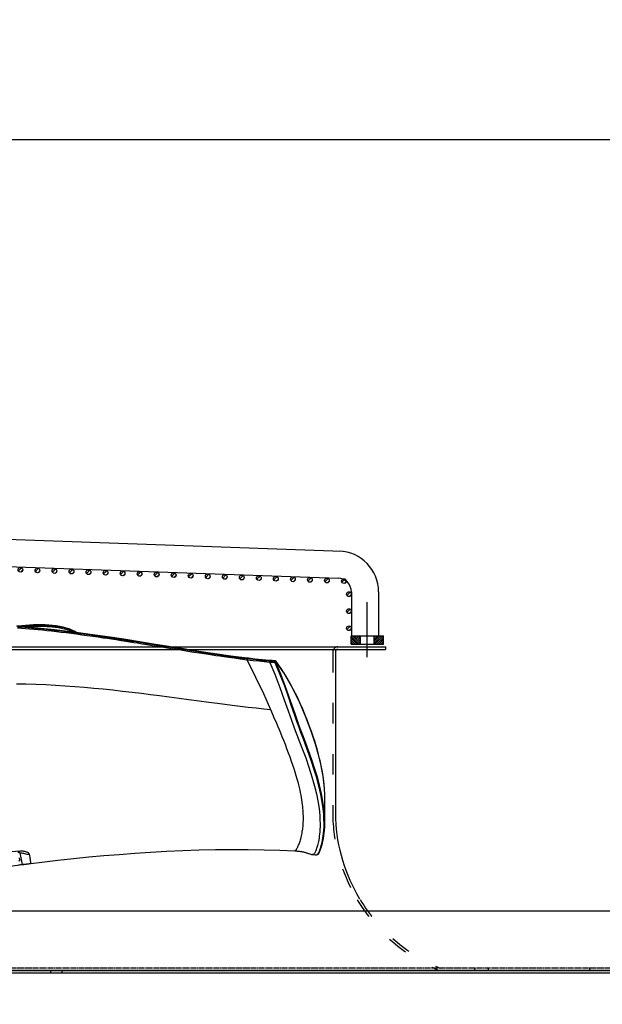
# Model space of a CAD drawing. Units: millimetres. Extents: x 0 to 13477, y -14193 to 9081.
# Drawn here: x 6483 to 6825, y 7391 to 7969 of the extents above; entities that cross this region are included whole.
import ezdxf

# ---------------------------------------------------------------- set-up
doc = ezdxf.new("R2010")
doc.units = ezdxf.units.MM
for name, pattern in [('ACAD_ISO03W100', [30, 12, -18]), ('DASHDOT', [1, 0.5, -0.25, 0, -0.25]), ('DASHED', [0.75, 0.5, -0.25])]:
    doc.linetypes.add(name, pattern=pattern)
for name, color, linetype in [('0139190_0GR_main_view_BL13', 7, 'Continuous'), ('0139190_0GR_main_view_BL15', 7, 'Continuous'), ('1', 1, 'ACAD_ISO03W100'), ('assi', 2, 'DASHDOT'), ('CAMPITURE', 6, 'Continuous'), ('DISEGNO', 2, 'Continuous'), ('Q', 4, 'Continuous'), ('Spigoli nascosti', 1, 'ACAD_ISO03W100'), ('Spigoli visibili', 255, 'Continuous')]:
    doc.layers.add(name, color=color, linetype=linetype)
doc.styles.get("Standard").update_dxf_attribs({"font": 'txt.shx'})
doc.dimstyles.new('ISO-25', dxfattribs={"dimtxt": 2.5, "dimasz": 2.5, "dimexe": 1.25, "dimexo": 0.625, "dimtad": 1, "dimtxsty": 'Standard', "dimcen": 2.5, "dimadec": 0, "dimazin": 0, "dimtfac": 1, "dimtmove": 0, "dimatfit": 3, "dimfxl": 1, "dimarcsym": 0})

# ---------------------------------------------------------------- blocks, each defined once
blk = doc.blocks.new('*D104')
at = {"layer": 'Defpoints', "color": 0, "transparency": 16777216}
for p in [(9552.18, 7899.11), (530.18, 7402.62), (9552.18, 7391.29)]:
    blk.add_point(p, dxfattribs=at)
at = {"layer": 'Q', "color": 0, "lineweight": -2, "transparency": 16777216}
for p, q in [((530.18, 7415.12), (530.18, 7924.11)), ((9552.18, 7403.79), (9552.18, 7924.11)), ((580.18, 7899.11), (9502.18, 7899.11))]:
    blk.add_line(p, q, dxfattribs=at)
at = {"layer": 'Q', "color": 0, "transparency": 16777216}
for points in [[(580.18, 7907.44), (580.18, 7890.78), (530.18, 7899.11)], [(9502.18, 7907.44), (9502.18, 7890.78), (9552.18, 7899.11)]]:
    blk.add_solid(points, dxfattribs=at)
at = {"layer": 'Q', "color": 0, "transparency": 16777216, "insert": (5041.18, 7936.61), "char_height": 50, "attachment_point": 5}
blk.add_mtext('9022', dxfattribs=at)
blk = doc.blocks.new('CONVOGLIATORE LATO')
for p, q in [((622, 190), (1479, 190)), ((622, 188.5), (1479, 188.5)), ((1449.5, 187), (1449.5, 89)), ((1479, 190), (1479, 188.5))]:
    blk.add_line(p, q)
for centre, radius, start, end in [((1451, 187), 1.5, 90, 180), ((1549.12, 93.57), 99.73, 182.60597, 211.13777)]:
    blk.add_arc(centre, radius, start, end)
at = {"layer": '1'}
blk.add_line((1448, 187), (1448, 89), dxfattribs=at)
for centre, radius, start, end in [((1451, 187), 3, 150, 180), ((1451, 187), 3, 90, 145.3806), ((1549.12, 93.57), 101.23, 182.58658, 210.62622), ((1549.12, 93.57), 101.23, 210.95738, 247.5701), ((1549.12, 93.57), 99.73, 211.41501, 247.5701)]:
    blk.add_arc(centre, radius, start, end, dxfattribs=at)
at = {"layer": 'Spigoli nascosti', "linetype": 'DASHED', "lineweight": 25}
for p, q in [((705.27, 1.5), (2114, 1.5)), ((1531.5, 0), (1531.5, 1.5)), ((1539.5, 0), (1539.5, 1.5)), ((1598.97, 0), (1598.97, 1.5))]:
    blk.add_line(p, q, dxfattribs=at)
blk.add_arc((1505.5, 1.5), 1.5, 251.24781, 270, dxfattribs=at)
at = {"layer": 'Spigoli visibili', "linetype": 'Continuous', "lineweight": 25}
for p, q in [((17.5, 35), (2083.5, 35)), ((2114, 0), (-13, 0))]:
    blk.add_line(p, q, dxfattribs=at)
blk = doc.blocks.new('COPERCHIO')
at = {"layer": 'Spigoli nascosti', "color": 1, "lineweight": 25, "true_color": 0xff0000}
for p, q in [((1355.47, 13.25), (1355.47, 11.75)), ((1362.27, 13.25), (1362.27, 11.75))]:
    blk.add_line(p, q, dxfattribs=at)
at = {"layer": 'Spigoli visibili', "color": 7, "lineweight": 25, "true_color": 0xffffff}
for p, q in [((57.37, 13.25), (2190.37, 13.25)), ((57.37, 11.75), (2190.37, 11.75))]:
    blk.add_line(p, q, dxfattribs=at)
blk = doc.blocks.new('griglia')
at = {"layer": 'CAMPITURE'}
h = blk.add_hatch(dxfattribs=at)
h.set_pattern_fill('ANSI31', color=256, scale=0.5, style=0)
h.set_pattern_definition([(314.99722, (-240.0601, 930.3499), (-1.1225865, -1.1224776), [])])
h.paths.add_polyline_path([(50.38, -213.21), (50.74, -214.09, -0.011573), (50.75, -214.15, -1), (47.95, -214.15, -0.686248)])
h = blk.add_hatch(dxfattribs=at)
h.set_pattern_fill('ANSI31', color=256, scale=0.5, style=0)
h.set_pattern_definition([(314.99722, (-240.4095, 920.346), (-1.1225865, -1.1224776), [])])
h.paths.add_polyline_path([(50.03, -223.22), (50.39, -224.09, -0.011573), (50.4, -224.16, -1), (47.6, -224.16, -0.686248)])
h = blk.add_hatch(dxfattribs=at)
h.set_pattern_fill('ANSI31', color=256, scale=0.5, style=0)
h.set_pattern_definition([(314.99722, (-240.7588, 910.3421), (-1.1225865, -1.1224776), [])])
h.paths.add_polyline_path([(49.68, -233.22), (50.04, -234.1, -0.011573), (50.05, -234.16, -1), (47.25, -234.16, -0.686248)])
h = blk.add_hatch(dxfattribs=at)
h.set_pattern_fill('ANSI31', color=256, scale=0.5, style=0)
h.set_pattern_definition([(314.99722, (-241.1081, 900.3382), (-1.1225865, -1.1224776), [])])
h.paths.add_polyline_path([(49.33, -243.23), (49.7, -244.1, -0.011573), (49.7, -244.17, -1), (46.9, -244.17, -0.686248)])
h = blk.add_hatch(dxfattribs=at)
h.set_pattern_fill('ANSI31', color=256, scale=0.5, style=0)
h.set_pattern_definition([(314.99722, (-241.4575, 890.3343), (-1.1225865, -1.1224776), [])])
h.paths.add_polyline_path([(48.99, -253.23), (49.35, -254.11, -0.011573), (49.35, -254.17, -1), (46.55, -254.17, -0.686248)])
h = blk.add_hatch(dxfattribs=at)
h.set_pattern_fill('ANSI31', color=256, scale=0.5, style=0)
h.set_pattern_definition([(314.99722, (-241.8068, 880.3304), (-1.1225865, -1.1224776), [])])
h.paths.add_polyline_path([(48.64, -263.23), (49, -264.11, -0.011573), (49, -264.17, -1), (46.2, -264.17, -0.686248)])
h = blk.add_hatch(dxfattribs=at)
h.set_pattern_fill('ANSI31', color=256, scale=0.5, style=0)
h.set_pattern_definition([(314.99722, (-242.1562, 870.3265), (-1.1225865, -1.1224776), [])])
h.paths.add_polyline_path([(48.29, -273.24), (48.65, -274.11, -0.011573), (48.65, -274.18, -1), (45.85, -274.18, -0.686248)])
h = blk.add_hatch(dxfattribs=at)
h.set_pattern_fill('ANSI31', color=256, scale=0.5, style=0)
h.set_pattern_definition([(314.99722, (-242.5055, 860.3226), (-1.1225865, -1.1224776), [])])
h.paths.add_polyline_path([(47.94, -283.24), (48.3, -284.12, -0.011573), (48.3, -284.18, -1), (45.5, -284.18, -0.686248)])
h = blk.add_hatch(dxfattribs=at)
h.set_pattern_fill('ANSI31', color=256, scale=0.5, style=0)
h.set_pattern_definition([(314.99722, (-242.8549, 850.3187), (-1.1225865, -1.1224776), [])])
h.paths.add_polyline_path([(47.59, -293.25), (47.95, -294.12, -0.011573), (47.95, -294.19, -1), (45.15, -294.19, -0.686248)])
h = blk.add_hatch(dxfattribs=at)
h.set_pattern_fill('ANSI31', color=256, scale=0.5, style=0)
h.set_pattern_definition([(314.99722, (-243.2042, 840.3148), (-1.1225865, -1.1224776), [])])
h.paths.add_polyline_path([(47.24, -303.25), (47.6, -304.12, -0.011573), (47.6, -304.19, -1), (44.8, -304.19, -0.686248)])
h = blk.add_hatch(dxfattribs=at)
h.set_pattern_fill('ANSI31', color=256, scale=0.5, style=0)
h.set_pattern_definition([(314.99722, (-243.5536, 830.3109), (-1.1225865, -1.1224776), [])])
h.paths.add_polyline_path([(46.89, -313.25), (47.25, -314.13, -0.011573), (47.25, -314.19, -1), (44.45, -314.19, -0.686248)])
h = blk.add_hatch(dxfattribs=at)
h.set_pattern_fill('ANSI31', color=256, scale=0.5, style=0)
h.set_pattern_definition([(314.99722, (-243.9029, 820.307), (-1.1225865, -1.1224776), [])])
h.paths.add_polyline_path([(46.54, -323.26), (46.9, -324.13, -0.011573), (46.9, -324.2, -1), (44.1, -324.2, -0.686248)])
h = blk.add_hatch(dxfattribs=at)
h.set_pattern_fill('ANSI31', color=256, scale=0.5, style=0)
h.set_pattern_definition([(314.99722, (-244.2522, 810.303), (-1.1225865, -1.1224776), [])])
h.paths.add_polyline_path([(46.19, -333.26), (46.55, -334.14, -0.011573), (46.55, -334.2, -1), (43.75, -334.2, -0.686248)])
h = blk.add_hatch(dxfattribs=at)
h.set_pattern_fill('ANSI31', color=256, scale=0.5, style=0)
h.set_pattern_definition([(314.99722, (-244.6016, 800.2992), (-1.1225865, -1.1224776), [])])
h.paths.add_polyline_path([(45.84, -343.27), (46.2, -344.14, -0.011573), (46.2, -344.21, -1), (43.4, -344.21, -0.686248)])
h = blk.add_hatch(dxfattribs=at)
h.set_pattern_fill('ANSI31', color=256, scale=0.5, style=0)
h.set_pattern_definition([(314.99722, (-244.951, 790.2953), (-1.1225865, -1.1224776), [])])
h.paths.add_polyline_path([(45.49, -353.27), (45.85, -354.14, -0.011573), (45.85, -354.21, -1), (43.05, -354.21, -0.686248)])
h = blk.add_hatch(dxfattribs=at)
h.set_pattern_fill('ANSI31', color=256, scale=0.5, style=0)
h.set_pattern_definition([(314.99722, (-245.3003, 780.2914), (-1.1225865, -1.1224776), [])])
h.paths.add_polyline_path([(45.14, -363.27), (45.5, -364.15, -0.011573), (45.51, -364.21, -1), (42.71, -364.21, -0.686248)])
h = blk.add_hatch(dxfattribs=at)
h.set_pattern_fill('ANSI31', color=256, scale=0.5, style=0)
h.set_pattern_definition([(314.99722, (-245.6496, 770.2875), (-1.1225865, -1.1224776), [])])
h.paths.add_polyline_path([(44.79, -373.28), (45.15, -374.15, -0.011573), (45.16, -374.22, -1), (42.36, -374.22, -0.686248)])
h = blk.add_hatch(dxfattribs=at)
h.set_pattern_fill('ANSI31', color=256, scale=0.5, style=0)
h.set_pattern_definition([(314.99722, (-245.999, 760.2835), (-1.1225865, -1.1224776), [])])
h.paths.add_polyline_path([(44.44, -383.28), (44.8, -384.16, -0.011573), (44.81, -384.22, -1), (42.01, -384.22, -0.686248)])
h = blk.add_hatch(dxfattribs=at)
h.set_pattern_fill('ANSI31', color=256, scale=0.5, style=0)
h.set_pattern_definition([(314.99722, (-246.3483, 750.2796), (-1.1225865, -1.1224776), [])])
h.paths.add_polyline_path([(44.09, -393.29), (44.46, -394.16, -0.011573), (44.46, -394.22, -1), (41.66, -394.22, -0.686248)])
h = blk.add_hatch(dxfattribs=at)
h.set_pattern_fill('ANSI31', color=256, scale=0.5, style=0)
h.set_pattern_definition([(314.99722, (-246.6976, 740.2757), (-1.1225865, -1.1224776), [])])
h.paths.add_polyline_path([(43.75, -403.29), (44.11, -404.16, -0.011573), (44.11, -404.23, -1), (41.31, -404.23, -0.686248)])
h = blk.add_hatch(dxfattribs=at)
h.set_pattern_fill('ANSI31', color=256, scale=0.25, style=0)
h.set_pattern_definition([(45, (232.6149, -480.0924), (-0.561266, 0.561266), [])])
h.paths.add_polyline_path([(5.63, -413.89), (10.63, -413.89), (10.63, -408.39), (5.63, -408.39)])
h = blk.add_hatch(dxfattribs=at)
h.set_pattern_fill('ANSI31', color=256, scale=0.5, style=0)
h.set_pattern_definition([(314.99722, (-274.3773, 737.3443), (-1.1225865, -1.1224776), [])])
h.paths.add_polyline_path([(16.07, -406.22), (16.43, -407.1, -0.011573), (16.43, -407.16, -1), (13.63, -407.16, -0.686248)])
h = blk.add_hatch(dxfattribs=at)
h.set_pattern_fill('ANSI31', color=256, scale=0.5, style=0)
h.set_pattern_definition([(314.99722, (-264.3773, 737.3443), (-1.1225865, -1.1224776), [])])
h.paths.add_polyline_path([(26.07, -406.22), (26.43, -407.1, -0.011573), (26.43, -407.16, -1), (23.63, -407.16, -0.686248)])
h = blk.add_hatch(dxfattribs=at)
h.set_pattern_fill('ANSI31', color=256, scale=0.5, style=0)
h.set_pattern_definition([(314.99722, (-254.3773, 737.3443), (-1.1225865, -1.1224776), [])])
h.paths.add_polyline_path([(36.07, -406.22), (36.43, -407.1, -0.011573), (36.43, -407.16, -1), (33.63, -407.16, -0.686248)])
h = blk.add_hatch(dxfattribs=at)
h.set_pattern_fill('ANSI31', color=256, scale=0.25, style=0)
h.set_pattern_definition([(315, (232.6149, -355.6886), (-0.561266, -0.561266), [])])
h.paths.add_polyline_path([(5.63, -421.89), (10.63, -421.89), (10.63, -427.39), (5.63, -427.39)])
at = {"layer": 'assi', "linetype": 'ByBlock'}
blk.add_line((-2.05, -417.87), (30.31, -417.87), dxfattribs=at)
at = {"layer": 'DISEGNO'}
for p, q in [((51.44, -199.89), (44.42, -400.84)), ((67.43, -200.45), (60.35, -403.23)), ((5.63, -408.39), (10.63, -408.39)), ((10.63, -408.39), (10.63, -427.39)), ((36.42, -408.56), (10.63, -408.56)), ((5.63, -413.89), (10.63, -413.89)), ((5.63, -421.89), (10.63, -421.89)), ((5.63, -427.39), (10.63, -427.39)), ((36.36, -424.56), (10.63, -424.56))]:
    blk.add_line(p, q, dxfattribs=at)
at = {"layer": 'DISEGNO', "linetype": 'ByBlock'}
blk.add_line((5.63, -408.39), (5.63, -427.39), dxfattribs=at)
at = {"layer": 'DISEGNO'}
for centre in [(49.35, -214.15), (49, -224.16), (48.65, -234.16), (48.3, -244.17), (47.95, -254.17), (47.6, -264.17), (47.25, -274.18), (46.9, -284.18), (46.55, -294.19), (46.2, -304.19), (45.85, -314.19), (45.5, -324.2), (45.15, -334.2), (44.8, -344.21), (44.45, -354.21), (44.11, -364.21), (43.76, -374.22), (43.41, -384.22), (43.06, -394.22), (42.71, -404.23), (15.03, -407.16), (25.03, -407.16), (35.03, -407.16)]:
    blk.add_circle(centre, 1.4, dxfattribs=at)
for centre, radius in [((36.36, -400.56), 24), ((36.42, -400.56), 8)]:
    blk.add_arc(centre, radius, 270, 358, dxfattribs=at)
blk = doc.blocks.new('0139190_0GR_MAIN_VIEW_BL15', base_point=(46.68, 197.98))
at = {"layer": '0139190_0GR_main_view_BL15', "color": 7, "linetype": 'Continuous'}
for p, q in [((53.18, 236.7), (53.18, 236.7)), ((56.77, 236.7), (56.77, 236.7)), ((61.29, 234.96), (61.29, 234.96)), ((61.34, 235.45), (61.34, 235.45)), ((61.34, 235.45), (61.34, 235.45)), ((60.78, 232.47), (60.78, 232.47)), ((60.78, 232.47), (60.78, 232.47)), ((33.94, 228.94), (33.94, 228.94)), ((33.95, 229.09), (33.95, 229.09)), ((33.97, 228.97), (33.98, 229.04)), ((33.97, 228.94), (33.97, 228.97)), ((33.98, 229.04), (33.99, 229.12)), ((34, 229.74), (34, 229.74)), ((34.05, 229.79), (34.03, 229.77)), ((34.03, 229.73), (34.03, 229.77)), ((34.05, 229.83), (34.05, 229.83)), ((34.06, 229.81), (34.05, 229.79)), ((34.08, 229.82), (34.06, 229.81)), ((33.62, 225.78), (33.62, 225.78)), ((33.64, 225.94), (33.64, 225.94)), ((33.65, 225.78), (33.66, 225.81)), ((62.55, 195.26), (62.55, 195.26)), ((62.58, 194.99), (62.58, 194.99)), ((61.06, 193.71), (62.68, 194.04)), ((62.07, 193.72), (61.75, 193.66)), ((62.71, 194.05), (62.71, 194.05))]:
    blk.add_line(p, q, dxfattribs=at)
at = {"layer": '0139190_0GR_main_view_BL15', "color": 4, "linetype": 'Continuous'}
for p, q in [((56.77, 236.7), (53.18, 236.7)), ((33.94, 228.98), (33.94, 228.94)), ((33.95, 229.12), (33.95, 229.09)), ((34.01, 229.78), (34.02, 229.8)), ((34.1, 229.86), (34.05, 229.83)), ((34.11, 229.87), (34.1, 229.86)), ((33.63, 225.82), (33.62, 225.78)), ((33.64, 225.97), (33.64, 225.94))]:
    blk.add_line(p, q, dxfattribs=at)
for points in [[(53.18, 236.7), (53, 236.7), (52.64, 236.7), (52.28, 236.68), (51.9, 236.66), (51.51, 236.62), (51.1, 236.58), (50.67, 236.53), (50.23, 236.46), (49.77, 236.39), (49.3, 236.3), (48.8, 236.2), (48.28, 236.09), (47.75, 235.96), (47.18, 235.82), (46.6, 235.66), (45.98, 235.48), (45.34, 235.28), (44.68, 235.07), (43.97, 234.83), (43.24, 234.56), (42.46, 234.27), (41.65, 233.95), (40.81, 233.6), (39.92, 233.21), (39.01, 232.79), (38.07, 232.31), (37.1, 231.79), (36.1, 231.2), (35.07, 230.55), (34.11, 229.87)], [(61.34, 235.45), (61.34, 235.52), (61.29, 235.67), (61.19, 235.8), (61.03, 235.91), (60.81, 236.02), (60.56, 236.11), (60.29, 236.2), (60, 236.29), (59.69, 236.37), (59.37, 236.44), (59.02, 236.51), (58.66, 236.57), (58.28, 236.62), (57.88, 236.66), (57.45, 236.69), (57.01, 236.7), (56.77, 236.7)], [(60.78, 232.47), (60.78, 232.53), (60.79, 232.62), (60.79, 232.72), (60.8, 232.81), (60.81, 232.9), (60.82, 233), (60.83, 233.09), (60.84, 233.19), (60.85, 233.28), (60.86, 233.37), (60.87, 233.46), (60.89, 233.54), (60.9, 233.62), (60.92, 233.71), (60.95, 233.79), (60.97, 233.88), (61, 233.97), (61.03, 234.07), (61.06, 234.16), (61.09, 234.26), (61.13, 234.36), (61.17, 234.47), (61.21, 234.59), (61.24, 234.72), (61.27, 234.85), (61.29, 234.96)], [(61.29, 234.96), (61.3, 235.13), (61.32, 235.33), (61.34, 235.45)], [(62.55, 195.26), (62.36, 196.8), (62.09, 199.09), (61.85, 201.29), (61.64, 203.44), (61.44, 205.57), (61.27, 207.72), (61.11, 209.92), (60.96, 212.15), (60.84, 214.41), (60.73, 216.7), (60.65, 219), (60.6, 221.31), (60.57, 223.61), (60.58, 225.9), (60.61, 228.16), (60.68, 230.36), (60.78, 232.47)], [(33.94, 228.94), (33.84, 227.86), (33.74, 226.84), (33.64, 225.97)], [(34.01, 228.95), (33.91, 227.9), (33.8, 226.85), (33.68, 225.79)], [(33.95, 229.09), (33.95, 229.05), (33.94, 228.98)], [(34, 229.74), (33.98, 229.53), (33.97, 229.29), (33.95, 229.12)], [(34, 229.74), (34, 229.76), (34.01, 229.78)], [(34.07, 229.75), (34.05, 229.48), (34.03, 229.22), (34.01, 228.95)], [(34.02, 229.8), (34.04, 229.82), (34.05, 229.83)], [(34.07, 229.75), (34.09, 229.78), (34.11, 229.8), (34.13, 229.81), (34.15, 229.82)], [(34.07, 229.75), (34.07, 229.75), (34.07, 229.75), (34.07, 229.75)], [(33.62, 225.78), (33.32, 223.48), (33, 221.19), (32.66, 218.96), (32.31, 216.77), (31.97, 214.65), (31.64, 212.58), (31.32, 210.59), (31.01, 208.66), (30.73, 206.8), (30.46, 205.02), (30.22, 203.31), (30, 201.66), (29.8, 200.09), (29.62, 198.58), (29.47, 197.15), (29.33, 195.79), (29.22, 194.48), (29.13, 193.23)], [(29.19, 193.4), (29.27, 194.42), (29.35, 195.38), (29.44, 196.28), (29.51, 197.07), (29.59, 197.76), (29.65, 198.37), (29.72, 198.95), (29.79, 199.54), (29.86, 200.13), (29.93, 200.73), (30.01, 201.3), (30.07, 201.8), (30.13, 202.25), (30.19, 202.67), (30.24, 203.06), (30.29, 203.44), (30.34, 203.79), (30.39, 204.1), (30.43, 204.39), (30.47, 204.69), (30.51, 204.98), (30.55, 205.27), (30.6, 205.56), (30.64, 205.85), (30.68, 206.15), (30.73, 206.44), (30.77, 206.73), (30.82, 207.03), (30.87, 207.34), (30.92, 207.68), (30.98, 208.06), (31.04, 208.5), (31.12, 209), (31.21, 209.54), (31.29, 210.08), (31.38, 210.62), (31.47, 211.17), (31.56, 211.74), (31.65, 212.33), (31.75, 212.92), (31.84, 213.52), (31.94, 214.11), (32.03, 214.69), (32.12, 215.25), (32.22, 215.81), (32.31, 216.38), (32.39, 216.92), (32.47, 217.39), (32.54, 217.81), (32.59, 218.19), (32.65, 218.53), (32.7, 218.87), (32.75, 219.21), (32.81, 219.55), (32.86, 219.89), (32.91, 220.22), (32.96, 220.55), (33.01, 220.88), (33.06, 221.22), (33.11, 221.55), (33.16, 221.88), (33.2, 222.21), (33.25, 222.54), (33.3, 222.87), (33.35, 223.22), (33.4, 223.59), (33.45, 223.97), (33.5, 224.36), (33.55, 224.78), (33.61, 225.26), (33.68, 225.79)], [(33.64, 225.94), (33.64, 225.9), (33.63, 225.82)], [(62.58, 194.99), (62.57, 195.06), (62.56, 195.14), (62.55, 195.22), (62.55, 195.26)], [(62.71, 194.05), (62.7, 194.14), (62.69, 194.28), (62.67, 194.43), (62.65, 194.58), (62.62, 194.75), (62.6, 194.92), (62.58, 194.99)], [(64.25, 179.49), (64.07, 181.88), (63.86, 184.21), (63.62, 186.43), (63.38, 188.54), (63.15, 190.52), (62.92, 192.37), (62.71, 194.05)]]:
    blk.add_lwpolyline(points, dxfattribs=at)
at = {"layer": '0139190_0GR_main_view_BL15', "color": 7, "linetype": 'Continuous'}
for points in [[(53.18, 236.7), (52.76, 236.7), (52.14, 236.67), (51.43, 236.61), (50.6, 236.52), (49.65, 236.37), (48.55, 236.15), (47.26, 235.83), (45.72, 235.39), (43.89, 234.79), (41.93, 234.05), (39.77, 233.13), (37.57, 232.03), (35.68, 230.91), (34.12, 229.84)], [(56.77, 236.7), (56.17, 236.69), (55.48, 236.65), (54.7, 236.57), (53.8, 236.44), (52.74, 236.24), (51.5, 235.95), (50.26, 235.62), (49.12, 235.27), (48.08, 234.93), (47.13, 234.6), (46.25, 234.28), (45.44, 233.97), (44.7, 233.69), (44.01, 233.42), (43.29, 233.16), (42.45, 232.85), (41.46, 232.51), (40.31, 232.11), (38.99, 231.65), (37.52, 231.13), (35.88, 230.51), (34.19, 229.81)], [(34.21, 228.94), (35.89, 229.65), (37.76, 230.36), (39.51, 230.99), (41.05, 231.53), (42.35, 231.99), (43.44, 232.39), (44.41, 232.77), (45.4, 233.16), (46.48, 233.58), (47.66, 234.01), (48.96, 234.46), (50.34, 234.89), (51.64, 235.26), (52.76, 235.53), (53.71, 235.72), (54.53, 235.85), (55.25, 235.94), (55.88, 236), (56.43, 236.03), (56.93, 236.04), (57.36, 236.04), (57.75, 236.02), (58.11, 235.99), (58.43, 235.96), (58.71, 235.93), (58.97, 235.89), (59.21, 235.85), (59.44, 235.8), (59.66, 235.76), (59.85, 235.71), (60.03, 235.66), (60.17, 235.62), (60.3, 235.58), (60.42, 235.55), (60.54, 235.51), (60.65, 235.47), (60.77, 235.43), (60.88, 235.39), (60.98, 235.34), (61.07, 235.29), (61.14, 235.24), (61.2, 235.19), (61.24, 235.14), (61.27, 235.08), (61.29, 235.02), (61.29, 234.96)], [(61.34, 235.45), (61.34, 235.51), (61.3, 235.61), (61.24, 235.7), (61.15, 235.78), (61.05, 235.84), (60.94, 235.89), (60.82, 235.94), (60.69, 235.99), (60.55, 236.04), (60.39, 236.1), (60.21, 236.15), (60.01, 236.21), (59.79, 236.27), (59.55, 236.33), (59.28, 236.38), (58.98, 236.44), (58.65, 236.49), (58.28, 236.53), (57.87, 236.57), (57.4, 236.6), (56.87, 236.61), (56.27, 236.59), (55.59, 236.55), (54.81, 236.48), (53.9, 236.35), (52.84, 236.15), (51.6, 235.86), (50.36, 235.53), (49.22, 235.18), (48.18, 234.84), (47.22, 234.51), (46.34, 234.19), (45.54, 233.89), (44.79, 233.6), (44.1, 233.34), (43.38, 233.07), (42.53, 232.77), (41.54, 232.43), (40.38, 232.03), (39.07, 231.57), (37.59, 231.05), (35.96, 230.43), (34.27, 229.72)], [(40.84, 229.05), (41.49, 229.33), (42.1, 229.59), (42.66, 229.83), (43.18, 230.05), (43.67, 230.26), (44.15, 230.46), (44.64, 230.66), (45.17, 230.88), (45.74, 231.1), (46.33, 231.33), (46.94, 231.56), (47.54, 231.78), (48.12, 231.98), (48.65, 232.16), (49.16, 232.33), (49.66, 232.48), (50.14, 232.63), (50.61, 232.76), (51.05, 232.89), (51.47, 232.99), (51.85, 233.09), (52.22, 233.17), (52.57, 233.24), (52.91, 233.31), (53.25, 233.37), (53.58, 233.43), (53.91, 233.48), (54.22, 233.52), (54.51, 233.55), (54.79, 233.58), (55.07, 233.6), (55.33, 233.62), (55.59, 233.63), (55.83, 233.64), (56.07, 233.64), (56.3, 233.64), (56.51, 233.64), (56.73, 233.63), (56.93, 233.62), (57.14, 233.6), (57.33, 233.59), (57.52, 233.57), (57.71, 233.55), (57.89, 233.52), (58.07, 233.49), (58.26, 233.46), (58.46, 233.43), (58.68, 233.38), (58.91, 233.32), (59.11, 233.27), (59.28, 233.22), (59.44, 233.17), (59.59, 233.12), (59.74, 233.07), (59.89, 233.02), (60.02, 232.96), (60.13, 232.92), (60.22, 232.88), (60.3, 232.84), (60.37, 232.8), (60.44, 232.77), (60.49, 232.74), (60.54, 232.71), (60.58, 232.68), (60.62, 232.66), (60.65, 232.63), (60.67, 232.61), (60.7, 232.59), (60.72, 232.58), (60.73, 232.56), (60.75, 232.54), (60.76, 232.53), (60.77, 232.52), (60.77, 232.5), (60.78, 232.49), (60.78, 232.48), (60.78, 232.47)], [(33.88, 225.78), (36.3, 226.96), (38.62, 228.05), (40.84, 229.05)], [(33.94, 228.94), (33.94, 228.95), (33.95, 228.96), (33.96, 228.97), (33.97, 228.97)], [(33.95, 229.09), (33.95, 229.09), (33.96, 229.1), (33.97, 229.11), (33.99, 229.12)], [(33.97, 228.97), (33.99, 228.96), (34.01, 228.95)], [(33.99, 229.12), (34, 229.33), (34.02, 229.55), (34.03, 229.73)], [(34, 229.74), (34, 229.74), (34.01, 229.75), (34.02, 229.76), (34.03, 229.77)], [(34.01, 228.95), (34.03, 228.94), (34.06, 228.93)], [(34.03, 229.77), (34.05, 229.76), (34.07, 229.75)], [(34.12, 229.84), (34.1, 229.84), (34.07, 229.84), (34.05, 229.83), (34.05, 229.83)], [(34.12, 229.74), (34.1, 229.47), (34.08, 229.21), (34.06, 228.95)], [(34.06, 228.95), (34.06, 228.94), (34.06, 228.93)], [(34.21, 228.94), (34.19, 228.94), (34.17, 228.95), (34.15, 228.95), (34.12, 228.95), (34.1, 228.95), (34.08, 228.95), (34.06, 228.95)], [(34.12, 229.74), (34.1, 229.75), (34.07, 229.75)], [(34.12, 229.84), (34.1, 229.83), (34.08, 229.82)], [(34.12, 229.84), (34.13, 229.83), (34.15, 229.82)], [(34.12, 229.74), (34.13, 229.76), (34.15, 229.78), (34.17, 229.8), (34.19, 229.81)], [(34.27, 229.72), (34.26, 229.73), (34.25, 229.73), (34.25, 229.73), (34.24, 229.73), (34.23, 229.74), (34.22, 229.74), (34.22, 229.74), (34.21, 229.74), (34.2, 229.74), (34.19, 229.74), (34.18, 229.74), (34.17, 229.74), (34.16, 229.74), (34.15, 229.74), (34.13, 229.74), (34.12, 229.74)], [(34.19, 229.81), (34.17, 229.81), (34.15, 229.82)], [(34.27, 229.72), (34.26, 229.75), (34.24, 229.77), (34.23, 229.78), (34.21, 229.8), (34.19, 229.81)], [(34.27, 229.72), (34.25, 229.46), (34.23, 229.2), (34.21, 228.94)], [(37.25, 193.23), (37.26, 194.58), (37.29, 195.97), (37.34, 197.36), (37.41, 198.74), (37.5, 200.11), (37.6, 201.48), (37.71, 202.81), (37.83, 204.13), (37.96, 205.46), (38.1, 206.81), (38.25, 208.17), (38.41, 209.54), (38.57, 210.86), (38.73, 212.12), (38.9, 213.42), (39.08, 214.77), (39.26, 216.16), (39.45, 217.56), (39.64, 219), (39.82, 220.36), (39.98, 221.56), (40.12, 222.62), (40.25, 223.65), (40.38, 224.76), (40.52, 225.92), (40.64, 227.04), (40.75, 228.09), (40.84, 229.05)], [(33.68, 225.97), (33.75, 226.64), (33.83, 227.36), (33.9, 228.14), (33.97, 228.94)], [(34.06, 228.93), (33.99, 228.19), (33.91, 227.43), (33.82, 226.63), (33.72, 225.8)], [(34.21, 228.92), (34.14, 228.18), (34.06, 227.41), (33.98, 226.61), (33.88, 225.78)], [(34.21, 228.92), (34.19, 228.92), (34.17, 228.93), (34.14, 228.93), (34.12, 228.94), (34.1, 228.94), (34.08, 228.93), (34.06, 228.93)], [(34.21, 228.94), (34.21, 228.93), (34.21, 228.92)], [(29.17, 193.51), (29.22, 194.08), (29.26, 194.66), (29.31, 195.25), (29.37, 195.85), (29.43, 196.47), (29.49, 197.1), (29.56, 197.74), (29.63, 198.41), (29.71, 199.09), (29.79, 199.78), (29.88, 200.49), (29.97, 201.21), (30.05, 201.86), (30.13, 202.43), (30.2, 202.93), (30.26, 203.37), (30.31, 203.77), (30.36, 204.13), (30.41, 204.44), (30.45, 204.74), (30.49, 205.03), (30.54, 205.36), (30.59, 205.68), (30.64, 206.01), (30.69, 206.38), (30.76, 206.79), (30.83, 207.25), (30.9, 207.77), (31, 208.36), (31.1, 209.02), (31.22, 209.78), (31.36, 210.64), (31.5, 211.54), (31.63, 212.34), (31.74, 213.04), (31.84, 213.66), (31.93, 214.22), (32.01, 214.71), (32.08, 215.15), (32.15, 215.56), (32.21, 215.92), (32.26, 216.25), (32.31, 216.55), (32.35, 216.82), (32.39, 217.07), (32.43, 217.29), (32.46, 217.5), (32.49, 217.69), (32.52, 217.86), (32.54, 218.02), (32.57, 218.19), (32.6, 218.36), (32.62, 218.52), (32.65, 218.67), (32.67, 218.8), (32.69, 218.94), (32.71, 219.08), (32.73, 219.24), (32.76, 219.41), (32.78, 219.56), (32.81, 219.71), (32.83, 219.86), (32.85, 220.02), (32.88, 220.21), (32.91, 220.41), (32.95, 220.62), (32.98, 220.86), (33.02, 221.12), (33.06, 221.41), (33.11, 221.74), (33.16, 222.1), (33.22, 222.5), (33.28, 222.95), (33.34, 223.37), (33.39, 223.74), (33.44, 224.07), (33.47, 224.35), (33.51, 224.61), (33.54, 224.87), (33.58, 225.15), (33.62, 225.46), (33.65, 225.78)], [(33.72, 225.77), (33.6, 224.8), (33.49, 223.94), (33.38, 223.19), (33.29, 222.51), (33.2, 221.91), (33.12, 221.38), (33.05, 220.88), (32.97, 220.34), (32.88, 219.73), (32.77, 219.05), (32.65, 218.29), (32.51, 217.42), (32.35, 216.42), (32.18, 215.34), (32.01, 214.27), (31.84, 213.27), (31.7, 212.4), (31.58, 211.63), (31.47, 210.95), (31.37, 210.35), (31.29, 209.8), (31.2, 209.27), (31.11, 208.68), (31.01, 208.01), (30.9, 207.31), (30.8, 206.66), (30.71, 206.07), (30.62, 205.48), (30.52, 204.8), (30.41, 204.03), (30.3, 203.24), (30.2, 202.47), (30.1, 201.71), (30, 200.97), (29.91, 200.26), (29.83, 199.56), (29.75, 198.87), (29.67, 198.21), (29.6, 197.56), (29.53, 196.92), (29.47, 196.3), (29.41, 195.69), (29.36, 195.1), (29.31, 194.52), (29.27, 193.95), (29.23, 193.39)], [(33.88, 225.76), (33.75, 224.78), (33.64, 223.92), (33.54, 223.16), (33.44, 222.49), (33.36, 221.89), (33.28, 221.36), (33.2, 220.85), (33.12, 220.31), (33.03, 219.71), (32.93, 219.03), (32.81, 218.26), (32.67, 217.39), (32.51, 216.4), (32.34, 215.32), (32.16, 214.24), (32, 213.25), (31.86, 212.37), (31.74, 211.6), (31.63, 210.92), (31.53, 210.32), (31.44, 209.78), (31.36, 209.24), (31.27, 208.66), (31.16, 207.98), (31.05, 207.28), (30.96, 206.64), (30.87, 206.05), (30.78, 205.45), (30.68, 204.77), (30.57, 204.01), (30.46, 203.22), (30.36, 202.45), (30.26, 201.69), (30.16, 200.95), (30.07, 200.24), (29.99, 199.54), (29.91, 198.86), (29.83, 198.19), (29.76, 197.54), (29.69, 196.9), (29.63, 196.28), (29.58, 195.68), (29.52, 195.08), (29.47, 194.5), (29.43, 193.93), (29.39, 193.38)], [(33.62, 225.78), (33.62, 225.79), (33.63, 225.8), (33.64, 225.8), (33.66, 225.81)], [(33.64, 225.94), (33.64, 225.95), (33.65, 225.96), (33.66, 225.96), (33.68, 225.97)], [(33.66, 225.81), (33.67, 225.89), (33.68, 225.97)], [(33.66, 225.81), (33.67, 225.8), (33.68, 225.79)], [(33.68, 225.79), (33.7, 225.78), (33.72, 225.77)], [(33.72, 225.8), (33.72, 225.79), (33.72, 225.77)], [(33.88, 225.78), (33.86, 225.79), (33.84, 225.79), (33.81, 225.8), (33.79, 225.8), (33.77, 225.8), (33.74, 225.8), (33.72, 225.8)], [(33.88, 225.76), (33.86, 225.76), (33.84, 225.77), (33.81, 225.77), (33.79, 225.78), (33.76, 225.78), (33.74, 225.78), (33.72, 225.77)], [(33.88, 225.78), (33.88, 225.77), (33.88, 225.76)], [(60.8, 193.73), (60.79, 193.86), (60.79, 193.99), (60.79, 194.12), (60.8, 194.25), (60.82, 194.37), (60.85, 194.5), (60.89, 194.61), (60.93, 194.71), (60.97, 194.8), (61.02, 194.88), (61.08, 194.94), (61.14, 194.99), (61.19, 195.02), (61.25, 195.03)], [(61.06, 193.71), (61.06, 193.82), (61.06, 193.94), (61.08, 194.07), (61.12, 194.22), (61.16, 194.37), (61.2, 194.53), (61.23, 194.68), (61.25, 194.81), (61.25, 194.93), (61.25, 195.03)], [(61.25, 195.03), (61.46, 195.07), (61.65, 195.1), (61.81, 195.12), (61.95, 195.15), (62.07, 195.17), (62.18, 195.18), (62.26, 195.2), (62.34, 195.21), (62.4, 195.22), (62.45, 195.23), (62.49, 195.24), (62.52, 195.25), (62.54, 195.25), (62.55, 195.26), (62.55, 195.26)], [(62.68, 194.04), (62.67, 194.08), (62.67, 194.12), (62.67, 194.15), (62.66, 194.19), (62.66, 194.24), (62.66, 194.29), (62.65, 194.34), (62.65, 194.4), (62.65, 194.47), (62.64, 194.55), (62.63, 194.63), (62.62, 194.72), (62.61, 194.8), (62.6, 194.87), (62.59, 194.93), (62.58, 194.99)], [(60.8, 193.73), (61.02, 191.25), (61.24, 188.66), (61.46, 185.99), (61.65, 183.3), (61.8, 180.65), (61.88, 178.13)], [(60.88, 193.64), (60.87, 193.67), (60.85, 193.69), (60.83, 193.71), (60.8, 193.73)], [(60.97, 193.45), (60.97, 193.48), (60.97, 193.52), (60.98, 193.56), (60.99, 193.6), (61, 193.64), (61.01, 193.67), (61.03, 193.69), (61.05, 193.7), (61.06, 193.71)], [(62.05, 193.68), (62.06, 193.69), (62.07, 193.7), (62.07, 193.71), (62.07, 193.72)], [(62.16, 193.58), (62.16, 193.61), (62.15, 193.64), (62.14, 193.66), (62.13, 193.68), (62.12, 193.7), (62.11, 193.71), (62.1, 193.72), (62.08, 193.72), (62.07, 193.72)], [(62.68, 194.04), (62.7, 194.04), (62.71, 194.05), (62.71, 194.05)], [(62.74, 193.52), (62.71, 193.79), (62.68, 194.04)]]:
    blk.add_lwpolyline(points, dxfattribs=at)
blk = doc.blocks.new('0139190_0GR_MAIN_VIEW_BL13', base_point=(29.47, 197.54))
at = {"layer": '0139190_0GR_main_view_BL13', "color": 4, "linetype": 'Continuous'}
for points in [[(30.01, 201.76), (29.83, 201.43), (29.66, 201.06), (29.51, 200.66), (29.38, 200.24), (29.26, 199.8), (29.16, 199.33), (29.08, 198.85), (29.01, 198.34), (28.96, 197.82), (28.93, 197.29), (28.92, 196.74), (28.92, 196.19), (28.94, 195.64), (28.97, 195.08), (29.01, 194.53), (29.06, 193.98), (29.12, 193.44), (29.13, 193.32)], [(29.16, 193.64), (29.12, 194), (29.06, 194.6), (29.02, 195.16), (28.99, 195.69), (28.97, 196.21), (28.97, 196.74), (28.98, 197.31), (29.01, 197.88), (29.06, 198.42), (29.12, 198.9), (29.19, 199.33), (29.27, 199.71), (29.35, 200.06), (29.44, 200.35), (29.51, 200.6), (29.59, 200.81), (29.65, 200.98), (29.72, 201.15), (29.79, 201.3), (29.86, 201.45), (29.93, 201.6), (30.01, 201.73), (30.01, 201.73)]]:
    blk.add_lwpolyline(points, dxfattribs=at)
at = {"layer": '0139190_0GR_main_view_BL13', "color": 7, "linetype": 'Continuous'}
for points in [[(29.15, 193.48), (29.15, 193.48), (29.11, 193.76), (29.08, 194.04), (29.06, 194.3), (29.03, 194.56), (29.01, 194.82), (28.99, 195.08), (28.98, 195.34), (28.97, 195.59), (28.96, 195.84), (28.95, 196.09), (28.94, 196.33), (28.94, 196.58), (28.94, 196.82), (28.95, 197.06), (28.96, 197.3), (28.97, 197.54), (28.98, 197.77), (29, 198), (29.02, 198.23), (29.04, 198.46), (29.07, 198.68), (29.1, 198.91), (29.14, 199.13), (29.17, 199.34), (29.22, 199.56), (29.26, 199.77), (29.31, 199.97), (29.37, 200.18), (29.43, 200.38), (29.49, 200.58), (29.56, 200.77), (29.63, 200.96), (29.71, 201.15), (29.79, 201.33), (29.88, 201.51), (29.97, 201.68)], [(30, 201.69), (30, 201.69), (29.91, 201.51), (29.83, 201.34), (29.75, 201.16), (29.67, 200.97), (29.6, 200.78), (29.53, 200.59), (29.47, 200.39), (29.41, 200.19), (29.36, 199.99), (29.31, 199.78), (29.27, 199.57), (29.23, 199.36), (29.19, 199.14), (29.15, 198.93), (29.12, 198.71), (29.1, 198.48), (29.07, 198.26), (29.05, 198.03), (29.04, 197.8), (29.02, 197.57), (29.01, 197.34), (29.01, 197.1), (29, 196.86), (29, 196.62), (29, 196.38), (29.01, 196.13), (29.01, 195.89), (29.02, 195.64), (29.04, 195.39), (29.05, 195.14), (29.07, 194.88), (29.09, 194.63), (29.11, 194.37), (29.14, 194.1), (29.17, 193.83), (29.17, 193.81)], [(29.95, 201.25), (29.91, 201.16), (29.83, 200.97), (29.76, 200.78), (29.69, 200.59), (29.63, 200.39), (29.58, 200.19), (29.52, 199.99), (29.47, 199.78), (29.43, 199.57), (29.39, 199.36), (29.35, 199.15), (29.32, 198.93), (29.29, 198.71), (29.26, 198.49), (29.24, 198.27), (29.22, 198.04), (29.2, 197.81), (29.19, 197.58), (29.18, 197.34), (29.17, 197.11), (29.17, 196.87), (29.16, 196.63), (29.17, 196.39), (29.17, 196.14), (29.18, 195.9), (29.19, 195.65), (29.2, 195.4), (29.22, 195.15), (29.23, 194.9), (29.25, 194.75)], [(29.97, 201.68), (29.97, 201.68), (30.01, 201.75)]]:
    blk.add_lwpolyline(points, dxfattribs=at)
blk = doc.blocks.new('A$C3C546EDC')
at = {"layer": '0139190_0GR_main_view_BL13', "rotation": 270}
blk.add_blockref('0139190_0GR_MAIN_VIEW_BL13', (125.81, -32.82), dxfattribs=at)
at = {"layer": '0139190_0GR_main_view_BL15', "rotation": 270}
blk.add_blockref('0139190_0GR_MAIN_VIEW_BL15', (126.25, -50.03), dxfattribs=at)

msp = doc.modelspace()

# ---------------------------------------------------------------- block references
at = {"xscale": 4.166666666671517, "yscale": 4.166666666664241, "zscale": 4.166666666666853}
msp.add_blockref('A$C3C546EDC', (5975.071, 7748.575), dxfattribs=at)
at = {"rotation": 90}
msp.add_blockref('griglia', (6269.511, 7597.082), dxfattribs=at)
for name, p in [('CONVOGLIATORE LATO', (5219.18, 7411.21)), ('COPERCHIO', (5145.809, 7397.96))]:
    msp.add_blockref(name, p)

# ---------------------------------------------------------------- dimensions: what is measured, and where the dimension line sits
at = {"layer": 'Q'}
dim = msp.add_linear_dim(base=(9552.18, 7899.11), p1=(530.181, 7402.617), p2=(9552.18, 7391.287), dimstyle='ISO-25', override={"dimscale": 20}, dxfattribs=at)
dim.commit()
dim.dimension.update_dxf_attribs({"geometry": '*D104', "text_midpoint": (5041.18, 7936.61)})

doc.saveas('drawing.dxf')
